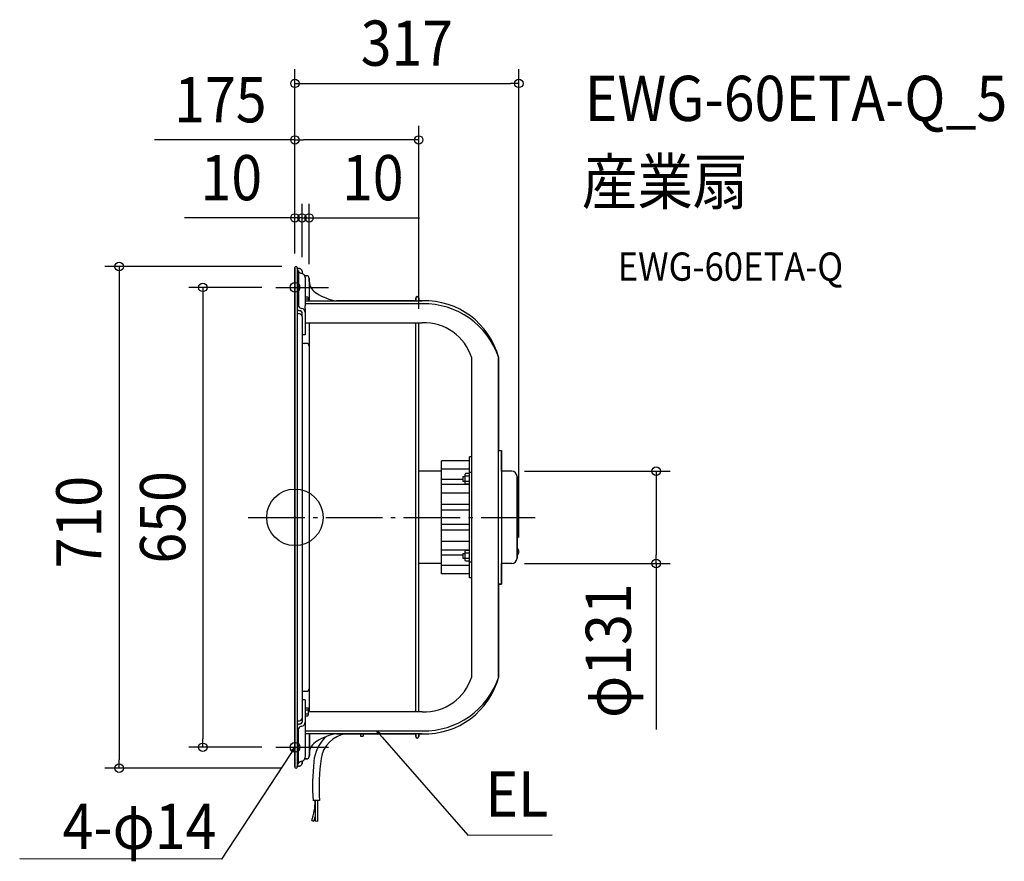
# Model space of a CAD drawing. Extents: x -390 to 1004, y -487 to 704.
import ezdxf
from ezdxf.enums import TextEntityAlignment as Align

# ---------------------------------------------------------------- set-up
doc = ezdxf.new("R2010")
doc.units = 0
doc.header["$LTSCALE"] = 20
doc.header["$PDMODE"] = 3
doc.header["$PDSIZE"] = -2
doc.linetypes.add('DASHDOT', pattern=[5.5, 4, -0.6, 0.3, -0.6])
doc.layers.get('DEFPOINTS').update_dxf_attribs({"linetype": 'CONTINUOUS'})
for name, color, linetype in [('ARRANGE', 1, 'CONTINUOUS'), ('BASIS', 6, 'DASHDOT'), ('DETAIL', 5, 'CONTINUOUS'), ('ETC', 61, 'CONTINUOUS'), ('FIX', 11, 'CONTINUOUS'), ('NOTE', 4, 'CONTINUOUS'), ('OUTLINE', 3, 'CONTINUOUS'), ('SIZE', 30, 'CONTINUOUS')]:
    doc.layers.add(name, color=color, linetype=linetype)
doc.styles.get("Standard").update_dxf_attribs({"font": 'SIMPLEX.shx', "width": 0.9, "height": 64, "bigfont": 'BIGFONT.shx'})

msp = doc.modelspace()

# ---------------------------------------------------------------- linework, layer by layer
at = {"layer": 'ARRANGE', "color": 1, "linetype": 'CONTINUOUS'}
msp.add_circle((0, 0), 40, dxfattribs=at)
msp.add_point((0, 0), dxfattribs=at)
at = {"layer": 'BASIS', "color": 6, "linetype": 'DASHDOT'}
msp.add_line((-66.2, 0), (340.2, 0), dxfattribs=at)
at = {"layer": 'DEFPOINTS', "color": 30, "linetype": 'CONTINUOUS'}
for p in [(317.1, 614.2), (175.2, 534.1), (0, 423.8), (10, 423.8), (0, 353.5), (0, 353.5), (0, 353.5), (1.5, 355), (10, 348.4), (10, 348.4), (20, 338.4), (-27.1, 325.5), (175.2, 275.2), (305.2, 65.3), (317.1, -48.6), (305.2, -65.3), (511.4, -65.3), (-130.4, -325.5), (-27.1, -325.5), (-249, -355), (1.5, -355)]:
    msp.add_point(p, dxfattribs=at)
at = {"layer": 'DETAIL', "color": 5, "linetype": 'CONTINUOUS'}
for p, q in [((0, 353.5), (0, -353.5)), ((3, 353.5), (3, -353.5)), ((3, 352), (6.4, 352)), ((5.1, 348.8), (3, 348.8)), ((5.1, 348.8), (5.1, 298.7)), ((10, 348.4), (10, 345.2)), ((13.9, 342), (16.4, 342)), ((14.5, 339.5), (14.5, 299.6)), ((20, 338.4), (20, 306.3)), ((14.5, 312.1), (18.1, 312.1)), ((14.5, 309.2), (18.1, 309.2)), ((18.1, 312.1), (18.5, 311.3)), ((18.5, 311.3), (18.5, 306.3)), ((171.2, 306.3), (171.2, 310.4)), ((175.2, 306.3), (175.2, 310.4)), ((5.1, 299.3), (3, 299.3)), ((14.5, 306.3), (180.3, 306.3)), ((180.3, 302.1), (14.5, 302.1)), ((14.5, 295.2), (14.5, 299.6)), ((14.5, 295.2), (14.5, 258.2)), ((6.4, 287.9), (3, 287.9)), ((10, 284.3), (10, 289.8)), ((10, 284.3), (10, -284.3)), ((14.5, 275.2), (180.3, 275.2)), ((20, 275.2), (20, -275.2)), ((171.2, -275.2), (171.2, 275.2)), ((175.2, -275.2), (175.2, 275.2)), ((14.5, 258.2), (10, 258.2)), ((16.4, 246.2), (13, 246.2)), ((250.4, -225.6), (250.4, 225.6)), ((288.4, -225.6), (288.4, 225.6)), ((247.3, -85.6), (247.3, 85.6)), ((250.4, 85.6), (247.3, 85.6)), ((288.4, 94.6), (292.4, 94.6)), ((292.4, 94.6), (292.4, -94.6)), ((207.3, -80), (207.3, 80)), ((247.3, 80), (207.3, 80)), ((207.3, 65.3), (175.2, 65.3)), ((247.3, 68.3), (207.3, 68.3)), ((237.6, 57.8), (237.6, 51.3)), ((237.6, 57.8), (240.8, 57.8)), ((241.4, 62), (240.8, 61)), ((240.8, 48), (240.8, 61)), ((247.3, 62), (241.4, 62)), ((247.3, 58.3), (241.4, 58.3)), ((250.4, 63.5), (247.3, 63.5)), ((307.1, 65.3), (292.4, 65.3)), ((314.5, 57.9), (314.5, -57.9)), ((237.6, 53.5), (207.3, 53.5)), ((247.3, 46.6), (207.3, 46.6)), ((237.6, 51.3), (240.8, 51.3)), ((241.4, 47), (240.8, 48)), ((247.3, 50.8), (241.4, 50.8)), ((247.3, 47), (241.4, 47)), ((247.3, 34.4), (207.3, 34.4)), ((247.3, 18.2), (207.3, 18.2)), ((247.3, 10.1), (207.3, 10.1)), ((247.3, -10.1), (207.3, -10.1)), ((247.3, -18.2), (207.3, -18.2)), ((247.3, -34.4), (207.3, -34.4)), ((247.3, -46.6), (207.3, -46.6)), ((237.6, -53.5), (207.3, -53.5)), ((237.6, -51.3), (237.6, -57.8)), ((237.6, -51.3), (240.8, -51.3)), ((241.4, -47), (240.8, -48)), ((240.8, -61), (240.8, -48)), ((247.3, -47), (241.4, -47)), ((247.3, -50.8), (241.4, -50.8)), ((315, -43.9), (314.5, -43.9)), ((315, -53.3), (314.5, -53.3)), ((315, -43.9), (315, -53.3)), ((207.3, -65.3), (175.2, -65.3)), ((247.3, -68.3), (207.3, -68.3)), ((237.6, -57.8), (240.8, -57.8)), ((241.4, -62), (240.8, -61)), ((247.3, -58.3), (241.4, -58.3)), ((247.3, -62), (241.4, -62)), ((250.4, -63.5), (247.3, -63.5)), ((307.1, -65.3), (292.4, -65.3)), ((247.3, -80), (207.3, -80)), ((250.4, -85.6), (247.3, -85.6)), ((288.4, -94.6), (292.4, -94.6)), ((291.4, -95.1), (288.4, -95.1)), ((291.4, -95.1), (291.4, -94.6)), ((13, -246.2), (16.4, -246.2)), ((14.5, -258.2), (10, -258.2)), ((14.5, -258.2), (14.5, -295.2)), ((14.5, -269.4), (18.1, -269.4)), ((14.5, -272.3), (18.1, -272.3)), ((14.5, -278.1), (18.1, -278.1)), ((18.1, -269.4), (18.5, -270.2)), ((18.5, -270.2), (18.5, -280.2)), ((180.3, -275.2), (18.5, -275.2)), ((3, -287.9), (6.4, -287.9)), ((10, -284.3), (10, -289.8)), ((14.5, -281), (18.1, -281)), ((18.1, -281), (18.5, -280.2)), ((5.1, -299.3), (3, -299.3)), ((5.1, -348.8), (5.1, -298.7)), ((5.1, -298.9), (5.1, -298.8)), ((14.5, -295.2), (14.5, -299.6)), ((14.5, -299.6), (14.5, -339.5)), ((14.5, -302.1), (180.3, -302.1)), ((180.3, -306.3), (14.5, -306.3)), ((20, -306.3), (20, -338.4)), ((92.9, -306.3), (92.9, -309.5)), ((96.4, -306.3), (96.4, -309.5)), ((171.2, -310.4), (171.2, -306.3)), ((175.2, -310.4), (175.2, -306.3)), ((20, -306.9), (20.5, -306.9)), ((20.5, -306.9), (20.5, -337)), ((92.9, -309.5), (96.4, -309.5)), ((10, -345.2), (10, -348.4)), ((16.4, -342), (13.9, -342)), ((20, -337), (20.5, -337)), ((3, -348.8), (5.1, -348.8)), ((6.4, -352), (3, -352)), ((34.7, -401), (25.6, -401)), ((28.6, -401), (28.7, -430.1)), ((31.8, -401), (31.8, -430.7)), ((24, -429.2), (26.9, -430.1)), ((31.8, -430.7), (28.7, -430.1))]:
    msp.add_line(p, q, dxfattribs=at)
at = {"layer": 'DETAIL', "color": 4, "linetype": 'CONTINUOUS'}
for p, q in [((118.1, -307.7), (115.4, -302.1)), ((115.4, -302.1), (120.6, -305.5)), ((115.4, -302.1), (123.3, -311.1)), ((0, -325.5), (-6.6, -335.5)), ((-4.6, -329.6), (0, -325.5)), ((0, -325.5), (-1.9, -331.4))]:
    msp.add_line(p, q, dxfattribs=at)
at = {"layer": 'DETAIL', "color": 5, "linetype": 'CONTINUOUS'}
for centre, radius, start, end in [((1.5, 353.5), 1.5, 0, 180), ((6.4, 348.4), 3.61, 0, 90), ((10.4, 351.4), 6.23, 212.4461, 266.1607), ((8.4, 339.3), 6.15, 1.0992, 74.9959), ((16.4, 338.4), 3.61, 0, 90), ((41.8, 336), 21.9, 185.2182, 241.1073), ((70.2, 378), 72.5, 237.5437, 261.1637), ((173.2, 310.4), 2, 0, 180), ((9.3, 302.6), 10.4, 232.6513, 263.1319), ((10.1, 301.3), 5.59, 207.6673, 265.5779), ((8.1, 289.5), 6.38, 2.4189, 76.5611), ((184.1, 198.6), 107.8, 14.4941, 92.0273), ((182.9, 191.1), 111.1, 18.1274, 91.3397), ((6.4, 284.3), 3.61, 0, 90), ((7.1, 289.5), 2.93, 6.2432, 70.926), ((183.6, 205.6), 69.6, 16.677, 92.7943), ((13, 249.2), 3, 180, 270), ((16.4, 242.5), 3.61, 0, 90), ((307.1, 57.9), 7.41, 0, 90), ((310.5, -48.6), 6.53, 313.8974, 46.1026), ((307.1, -57.9), 7.41, 270, 0), ((184.1, -198.6), 107.8, 267.9727, 345.5059), ((182.9, -191.1), 111.1, 268.6603, 341.8726), ((183.6, -205.6), 69.6, 267.2057, 343.323), ((13, -249.2), 3, 90, 180), ((16.4, -242.5), 3.61, 270, 0), ((9.3, -302.6), 10.4, 96.8822, 127.3018), ((6.4, -284.3), 3.61, 270, 0), ((7.1, -289.5), 2.93, 289.074, 353.7568), ((8.1, -289.5), 6.38, 283.4389, 357.5811), ((10.1, -301.3), 5.59, 94.4221, 152.3327), ((70.2, -378), 72.5, 98.8363, 122.4563), ((78.6, -348), 42.2, 99.0637, 170.729), ((41.8, -336), 21.9, 118.8927, 174.7818), ((88.1, -353.2), 61.9, 136.6503, 173.1397), ((173.2, -310.4), 2, 180, 0), ((10.4, -351.4), 6.23, 93.8393, 147.5539), ((6.4, -348.4), 3.61, 270, 0), ((8.4, -339.3), 6.15, 285.0041, 358.9008), ((16.4, -338.4), 3.61, 270, 0), ((381.9, -380.5), 356.9, 174.4274, 183.3023), ((306.4, -381.2), 272.3, 171.561, 184.173), ((1.5, -353.5), 1.5, 180, 0), ((-59.9, -401), 88.5, 341.4038, 359.9801), ((-44.8, -406.2), 75.6, 341.534, 346.4768)]:
    msp.add_arc(centre, radius, start, end, dxfattribs=at)
at = {"layer": 'FIX', "color": 11, "linetype": 'CONTINUOUS'}
for centre in [(0, 325.5), (0, -325.5)]:
    msp.add_circle(centre, 7, dxfattribs=at)
at = {"layer": 'NOTE', "color": 4, "linetype": 'CONTINUOUS'}
for p, q in [((-27.1, 325.5), (47.4, 325.5)), ((123.3, -311.1), (244.8, -449.9)), ((-27.1, -325.5), (47.4, -325.5)), ((-6.6, -335.5), (-103.9, -483.8)), ((244.8, -449.9), (364, -449.3)), ((-103.9, -483.8), (-389.8, -483.5))]:
    msp.add_line(p, q, dxfattribs=at)
at = {"layer": 'OUTLINE', "color": 3, "linetype": 'CONTINUOUS'}
for p, q in [((0, -353.5), (0, 353.5)), ((3, 352), (3, 353.5)), ((6.4, 352), (3, 352)), ((10, 348.4), (10, 345.2)), ((16.4, 342), (13.9, 342)), ((20, 334), (20, 338.4)), ((171.2, 310.4), (171.2, 306.3)), ((175.2, 310.4), (175.2, 306.3)), ((171.2, 306.3), (59, 306.3)), ((180.3, 306.3), (175.2, 306.3)), ((288.4, 225.6), (288.4, 94.6)), ((288.4, 94.6), (292.4, 94.6)), ((292.4, 65.3), (292.4, 94.6)), ((307.1, 65.3), (292.4, 65.3)), ((314.5, -57.9), (314.5, 57.9)), ((292.4, -94.6), (292.4, -65.3)), ((307.1, -65.3), (292.4, -65.3)), ((288.4, -94.6), (288.4, -225.6)), ((292.4, -94.6), (288.4, -94.6)), ((59, -306.3), (171.2, -306.3)), ((171.2, -306.3), (171.2, -310.4)), ((175.2, -306.3), (175.2, -310.4)), ((175.2, -306.3), (180.3, -306.3)), ((20.5, -337), (20.5, -330.2)), ((10, -348.4), (10, -345.2)), ((13.9, -342), (16.4, -342)), ((20, -337), (20.5, -337)), ((20, -338.4), (20, -337)), ((3, -352), (6.4, -352)), ((3, -353.5), (3, -352))]:
    msp.add_line(p, q, dxfattribs=at)
for centre, radius, start, end in [((1.5, 353.5), 1.5, 0, 180), ((6.4, 348.4), 3.61, 0, 90), ((8.4, 339.3), 6.15, 1.0992, 74.9959), ((16.4, 338.4), 3.61, 0, 90), ((41.8, 336), 21.9, 185.2182, 241.1073), ((70.2, 378), 72.5, 237.5437, 261.1637), ((173.2, 310.4), 2, 0, 180), ((184.1, 198.6), 107.8, 14.4941, 92.0273), ((307.1, 57.9), 7.41, 0, 90), ((307.1, -57.9), 7.41, 270, 0), ((184.1, -198.6), 107.8, 267.9727, 345.5059), ((70.2, -378), 72.5, 98.8363, 122.4563), ((41.8, -336), 21.9, 118.8927, 174.7818), ((173.2, -310.4), 2, 180, 0), ((6.4, -348.4), 3.61, 270, 0), ((8.4, -339.3), 6.15, 285.0041, 358.9008), ((16.4, -338.4), 3.61, 270, 0), ((1.5, -353.5), 1.5, 180, 0)]:
    msp.add_arc(centre, radius, start, end, dxfattribs=at)
at = {"layer": 'SIZE', "color": 30, "linetype": 'CONTINUOUS'}
for p, q in [((0, 373.5), (0, 634.2)), ((317.1, -28.6), (317.1, 634.2)), ((0, 614.2), (12, 614.2)), ((12, 614.2), (305.1, 614.2)), ((317.1, 614.2), (305.1, 614.2)), ((0, 373.5), (0, 554.1)), ((175.2, 295.2), (175.2, 554.1)), ((0, 534.1), (-199.1, 534.1)), ((0, 534.1), (12, 534.1)), ((163.2, 534.1), (12, 534.1)), ((175.2, 534.1), (163.2, 534.1)), ((0, 373.5), (0, 443.8)), ((10, 368.4), (10, 443.8)), ((10, 368.4), (10, 443.8)), ((20, 358.4), (20, 443.8)), ((-12, 423.8), (-156.3, 423.8)), ((-2, 423.8), (-14, 423.8)), ((0, 423.8), (-12, 423.8)), ((10, 423.8), (-2, 423.8)), ((10, 423.8), (0, 423.8)), ((10, 423.8), (22, 423.8)), ((10, 423.8), (20, 423.8)), ((20, 423.8), (32, 423.8)), ((22, 423.8), (34, 423.8)), ((32, 423.8), (176.3, 423.8)), ((-18.5, 355), (-269, 355)), ((-249, 355), (-249, 343)), ((-249, 343), (-249, -343)), ((-47.1, 325.5), (-150.4, 325.5)), ((-130.4, 325.5), (-130.4, 313.5)), ((-130.4, 313.5), (-130.4, -313.5)), ((325.2, 65.3), (531.4, 65.3)), ((511.4, 65.3), (511.4, 53.3)), ((511.4, 53.3), (511.4, -53.3)), ((511.4, -65.3), (511.4, -53.3)), ((325.2, -65.3), (531.4, -65.3)), ((511.4, -65.3), (511.4, -300.1)), ((-130.4, -325.5), (-130.4, -313.5)), ((-47.1, -325.5), (-150.4, -325.5)), ((-249, -355), (-249, -343)), ((-18.5, -355), (-269, -355))]:
    msp.add_line(p, q, dxfattribs=at)
for centre in [(0, 614.2), (317.1, 614.2), (0, 534.1), (175.2, 534.1), (0, 423.8), (10, 423.8), (10, 423.8), (20, 423.8), (-249, 355), (-130.4, 325.5), (511.4, 65.3), (511.4, -65.3), (-130.4, -325.5), (-249, -355)]:
    msp.add_circle(centre, 6, dxfattribs=at)

# ---------------------------------------------------------------- texts
at = {"layer": 'ETC', "color": 61, "linetype": 'CONTINUOUS', "width": 0.9}
for s, height, p in [('EWG-60ETA-Q_5', 64, (410.5, 561)), ('産業扇', 64, (406.3, 443)), ('EWG-60ETA-Q', 40, (457, 334.9))]:
    msp.add_text(s, height=height, dxfattribs=at).set_placement(p)
at = {"layer": 'NOTE', "color": 4, "linetype": 'CONTINUOUS', "width": 0.9}
msp.add_text('EL', height=64, dxfattribs=at).set_placement((269.8, -423.6))
msp.add_text('4-φ14', height=64, dxfattribs=at).set_placement((-111.2, -469.4), align=Align.RIGHT)
at = {"layer": 'SIZE', "color": 30, "linetype": 'CONTINUOUS', "width": 0.9}
for s, p in [('317', (158.5, 639.2)), ('175', (-105.6, 559.1)), ('10', (-90.1, 448.8)), ('10', (110.2, 448.8))]:
    msp.add_text(s, height=64, dxfattribs=at).set_placement(p, align=Align.CENTER)
for s, p in [('650', (-155.4, 0)), ('710', (-274, -6.8)), ('φ131', (475.7, -188.7))]:
    msp.add_text(s, height=64, rotation=90, dxfattribs=at).set_placement(p, align=Align.CENTER)

doc.saveas('drawing.dxf')
